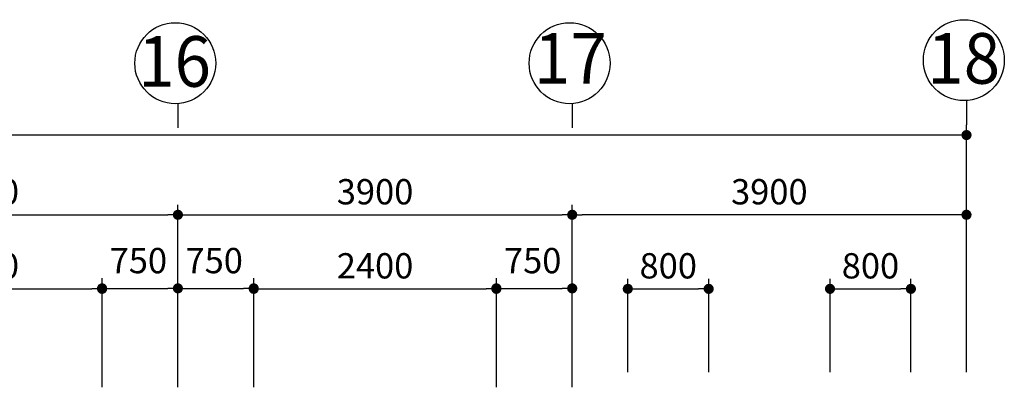
# Model space of a CAD drawing. Extents: x 1001570 to 1336582, y -3430 to 131379.
# Drawn here: x 1204485 to 1214224, y 26683 to 30316 of the extents above; entities that cross this region are included whole.
import ezdxf

# ---------------------------------------------------------------- set-up
doc = ezdxf.new("R2010")
doc.units = 0
doc.header["$LTSCALE"] = 100
doc.header["$MEASUREMENT"] = 0
doc.header["$PDMODE"] = 1
for name, color, linetype in [('CONST1', 7, 'CONTINUOUS'), ('CUADI', 31, 'CONTINUOUS'), ('DIM', 251, 'CONTINUOUS'), ('TUONG', 1, 'CONTINUOUS'), ('ƯEWW', 7, 'CONTINUOUS')]:
    doc.layers.add(name, color=color, linetype=linetype)
doc.styles.add('lon', font='VHAVAN.TTF', dxfattribs={"width": 0.95, "height": 220})
doc.styles.add('nho moi', font='ARIALUNI.TTF', dxfattribs={"height": 250})
doc.dimstyles.new('1-100', dxfattribs={"dimtxt": 220, "dimasz": 100, "dimexe": 100, "dimexo": 0, "dimgap": 100, "dimtad": 1, "dimdec": 0, "dimzin": 0, "dimdsep": 46, "dimtxsty": 'nho moi', "dimblk": 'DOT', "dimcen": 0, "dimclrd": 251, "dimclre": 251, "dimclrt": 31, "dimadec": 0, "dimazin": 0, "dimtfac": 0.454545, "dimtdec": 0, "dimtix": 1, "dimtmove": 2, "dimatfit": 3, "dimldrblk": 'DOT', "dimfxl": 100, "dimtolj": 1, "dimtzin": 0, "dimarcsym": 0})

# ---------------------------------------------------------------- blocks, each defined once
blk = doc.blocks.new('DOT')
at = {"layer": 'CONST1', "color": 0, "linetype": 'ByBlock'}
blk.add_line((-0.5, 0), (-1, 0), dxfattribs=at)
at = {"layer": 'CONST1', "color": 0, "linetype": 'ByBlock', "const_width": 0.5}
blk.add_lwpolyline([(-0.25, 0, 1), (0.25, 0, 1)], format="xyb", close=True, dxfattribs=at)
blk = doc.blocks.new('*D120')
at = {"layer": 'DIM', "color": 251, "lineweight": -2, "transparency": 16777216}
for p, q in [((1150619.8, 26712.2), (1150619.8, 29276.2)), ((1213849.8, 26833.8), (1213849.8, 29276.2)), ((1150719.8, 29176.2), (1199571.4, 29176.2)), ((1213749.8, 29176.2), (1200712.2, 29176.2))]:
    blk.add_line(p, q, dxfattribs=at)
at = {"layer": 'ƯEWW', "color": 0, "transparency": 16777216}
for p in [(1213849.8, 29176.2), (1213849.8, 26833.8), (1150619.8, 26712.2)]:
    blk.add_point(p, dxfattribs=at)
at = {"layer": 'DIM', "color": 251, "lineweight": -2, "transparency": 16777216, "xscale": 100, "yscale": 100, "zscale": 100, "rotation": 180}
blk.add_blockref('DOT', (1150619.8, 29176.2), dxfattribs=at)
at = {"layer": 'DIM', "color": 251, "lineweight": -2, "transparency": 16777216, "xscale": 100, "yscale": 100, "zscale": 100}
blk.add_blockref('DOT', (1213849.8, 29176.2), dxfattribs=at)
at = {"layer": 'DIM', "color": 31, "transparency": 16777216, "insert": (1200141.8, 29396.2), "char_height": 250, "attachment_point": 5, "style": 'nho moi'}
blk.add_mtext('\\A1;63230', dxfattribs=at)
blk = doc.blocks.new('*D138')
at = {"layer": 'DIM', "color": 251, "lineweight": -2, "transparency": 16777216}
for p, q in [((1202149.8, 26712.2), (1202149.8, 28488.2)), ((1206049.8, 26712.2), (1206049.8, 28488.2)), ((1202249.8, 28388.2), (1205949.8, 28388.2))]:
    blk.add_line(p, q, dxfattribs=at)
at = {"layer": 'ƯEWW', "color": 0, "transparency": 16777216}
for p in [(1206049.8, 28388.2), (1202149.8, 26712.2), (1206049.8, 26712.2)]:
    blk.add_point(p, dxfattribs=at)
at = {"layer": 'DIM', "color": 251, "lineweight": -2, "transparency": 16777216, "xscale": 100, "yscale": 100, "zscale": 100, "rotation": 180}
blk.add_blockref('DOT', (1202149.8, 28388.2), dxfattribs=at)
at = {"layer": 'DIM', "color": 251, "lineweight": -2, "transparency": 16777216, "xscale": 100, "yscale": 100, "zscale": 100}
blk.add_blockref('DOT', (1206049.8, 28388.2), dxfattribs=at)
at = {"layer": 'DIM', "color": 31, "transparency": 16777216, "insert": (1204099.8, 28616), "char_height": 250, "attachment_point": 5, "style": 'nho moi'}
blk.add_mtext('\\A1;3900', dxfattribs=at)
blk = doc.blocks.new('*D139')
at = {"layer": 'DIM', "color": 251, "lineweight": -2, "transparency": 16777216}
for p, q in [((1206049.8, 26833.8), (1206049.8, 28488.2)), ((1209949.8, 26833.8), (1209949.8, 28488.2)), ((1206149.8, 28388.2), (1209849.8, 28388.2))]:
    blk.add_line(p, q, dxfattribs=at)
at = {"layer": 'ƯEWW', "color": 0, "transparency": 16777216}
for p in [(1209949.8, 28388.2), (1206049.8, 26833.8), (1209949.8, 26833.8)]:
    blk.add_point(p, dxfattribs=at)
at = {"layer": 'DIM', "color": 251, "lineweight": -2, "transparency": 16777216, "xscale": 100, "yscale": 100, "zscale": 100, "rotation": 180}
blk.add_blockref('DOT', (1206049.8, 28388.2), dxfattribs=at)
at = {"layer": 'DIM', "color": 251, "lineweight": -2, "transparency": 16777216, "xscale": 100, "yscale": 100, "zscale": 100}
blk.add_blockref('DOT', (1209949.8, 28388.2), dxfattribs=at)
at = {"layer": 'DIM', "color": 31, "transparency": 16777216, "insert": (1207999.8, 28616), "char_height": 250, "attachment_point": 5, "style": 'nho moi'}
blk.add_mtext('\\A1;3900', dxfattribs=at)
blk = doc.blocks.new('*D152')
at = {"layer": 'DIM', "color": 251, "lineweight": -2, "transparency": 16777216}
for p, q in [((1209949.8, 26833.8), (1209949.8, 28488.2)), ((1213849.8, 26833.8), (1213849.8, 28488.2)), ((1213749.8, 28388.2), (1210049.8, 28388.2))]:
    blk.add_line(p, q, dxfattribs=at)
at = {"layer": 'ƯEWW', "color": 0, "transparency": 16777216}
for p in [(1209949.8, 28388.2), (1209949.8, 26833.8), (1213849.8, 26833.8)]:
    blk.add_point(p, dxfattribs=at)
at = {"layer": 'DIM', "color": 251, "lineweight": -2, "transparency": 16777216, "xscale": 100, "yscale": 100, "zscale": 100, "rotation": 180}
blk.add_blockref('DOT', (1209949.8, 28388.2), dxfattribs=at)
at = {"layer": 'DIM', "color": 251, "lineweight": -2, "transparency": 16777216, "xscale": 100, "yscale": 100, "zscale": 100}
blk.add_blockref('DOT', (1213849.8, 28388.2), dxfattribs=at)
at = {"layer": 'DIM', "color": 31, "transparency": 16777216, "insert": (1211899.8, 28616), "char_height": 250, "attachment_point": 5, "style": 'nho moi'}
blk.add_mtext('\\A1;3900', dxfattribs=at)
blk = doc.blocks.new('*D153')
at = {"layer": 'DIM', "color": 251, "lineweight": -2, "transparency": 16777216}
for p, q in [((1210499.8, 26833.8), (1210499.8, 27756.2)), ((1211299.8, 26833.8), (1211299.8, 27756.2)), ((1210599.8, 27656.2), (1211199.8, 27656.2))]:
    blk.add_line(p, q, dxfattribs=at)
at = {"layer": 'ƯEWW', "color": 0, "transparency": 16777216}
for p in [(1211299.8, 27656.2), (1210499.8, 26833.8), (1211299.8, 26833.8)]:
    blk.add_point(p, dxfattribs=at)
at = {"layer": 'DIM', "color": 251, "lineweight": -2, "transparency": 16777216, "xscale": 100, "yscale": 100, "zscale": 100, "rotation": 180}
blk.add_blockref('DOT', (1210499.8, 27656.2), dxfattribs=at)
at = {"layer": 'DIM', "color": 251, "lineweight": -2, "transparency": 16777216, "xscale": 100, "yscale": 100, "zscale": 100}
blk.add_blockref('DOT', (1211299.8, 27656.2), dxfattribs=at)
at = {"layer": 'DIM', "color": 31, "transparency": 16777216, "insert": (1210899.8, 27884), "char_height": 250, "attachment_point": 5, "style": 'nho moi'}
blk.add_mtext('\\A1;800', dxfattribs=at)
blk = doc.blocks.new('*D154')
at = {"layer": 'DIM', "color": 251, "lineweight": -2, "transparency": 16777216}
for p, q in [((1212499.8, 26833.8), (1212499.8, 27756.2)), ((1213299.8, 26833.8), (1213299.8, 27756.2)), ((1212599.8, 27656.2), (1213199.8, 27656.2))]:
    blk.add_line(p, q, dxfattribs=at)
at = {"layer": 'ƯEWW', "color": 0, "transparency": 16777216}
for p in [(1213299.8, 27656.2), (1212499.8, 26833.8), (1213299.8, 26833.8)]:
    blk.add_point(p, dxfattribs=at)
at = {"layer": 'DIM', "color": 251, "lineweight": -2, "transparency": 16777216, "xscale": 100, "yscale": 100, "zscale": 100, "rotation": 180}
blk.add_blockref('DOT', (1212499.8, 27656.2), dxfattribs=at)
at = {"layer": 'DIM', "color": 251, "lineweight": -2, "transparency": 16777216, "xscale": 100, "yscale": 100, "zscale": 100}
blk.add_blockref('DOT', (1213299.8, 27656.2), dxfattribs=at)
at = {"layer": 'DIM', "color": 31, "transparency": 16777216, "insert": (1212899.8, 27884), "char_height": 250, "attachment_point": 5, "style": 'nho moi'}
blk.add_mtext('\\A1;800', dxfattribs=at)
blk = doc.blocks.new('*D187')
at = {"layer": 'TUONG', "color": 251, "lineweight": -2, "transparency": 16777216}
for p, q in [((1206799.8, 27207), (1206799.8, 27756.2)), ((1209199.8, 27207), (1209199.8, 27756.2)), ((1206899.8, 27656.2), (1209099.8, 27656.2))]:
    blk.add_line(p, q, dxfattribs=at)
at = {"layer": 'ƯEWW', "color": 0, "transparency": 16777216}
for p in [(1209199.8, 27656.2), (1206799.8, 27207), (1209199.8, 27207)]:
    blk.add_point(p, dxfattribs=at)
at = {"layer": 'TUONG', "color": 251, "lineweight": -2, "transparency": 16777216, "xscale": 100, "yscale": 100, "zscale": 100, "rotation": 180}
blk.add_blockref('DOT', (1206799.8, 27656.2), dxfattribs=at)
at = {"layer": 'TUONG', "color": 251, "lineweight": -2, "transparency": 16777216, "xscale": 100, "yscale": 100, "zscale": 100}
blk.add_blockref('DOT', (1209199.8, 27656.2), dxfattribs=at)
at = {"layer": 'TUONG', "color": 31, "transparency": 16777216, "insert": (1207999.8, 27884), "char_height": 250, "attachment_point": 5, "style": 'nho moi'}
blk.add_mtext('\\A1;2400', dxfattribs=at)
blk = doc.blocks.new('*D188')
at = {"layer": 'TUONG', "color": 251, "lineweight": -2, "transparency": 16777216}
for p, q in [((1202899.8, 27207), (1202899.8, 27756.2)), ((1205299.8, 27207), (1205299.8, 27756.2)), ((1202999.8, 27656.2), (1205199.8, 27656.2))]:
    blk.add_line(p, q, dxfattribs=at)
at = {"layer": 'ƯEWW', "color": 0, "transparency": 16777216}
for p in [(1205299.8, 27656.2), (1202899.8, 27207), (1205299.8, 27207)]:
    blk.add_point(p, dxfattribs=at)
at = {"layer": 'TUONG', "color": 251, "lineweight": -2, "transparency": 16777216, "xscale": 100, "yscale": 100, "zscale": 100, "rotation": 180}
blk.add_blockref('DOT', (1202899.8, 27656.2), dxfattribs=at)
at = {"layer": 'TUONG', "color": 251, "lineweight": -2, "transparency": 16777216, "xscale": 100, "yscale": 100, "zscale": 100}
blk.add_blockref('DOT', (1205299.8, 27656.2), dxfattribs=at)
at = {"layer": 'TUONG', "color": 31, "transparency": 16777216, "insert": (1204099.8, 27884), "char_height": 250, "attachment_point": 5, "style": 'nho moi'}
blk.add_mtext('\\A1;2400', dxfattribs=at)
blk = doc.blocks.new('*D250')
at = {"layer": 'DIM', "color": 251, "lineweight": -2, "transparency": 16777216}
for p, q in [((1205299.8, 26683.3), (1205299.8, 27761)), ((1206049.8, 26683.3), (1206049.8, 27761)), ((1205399.8, 27661), (1205949.8, 27661))]:
    blk.add_line(p, q, dxfattribs=at)
at = {"layer": 'ƯEWW', "color": 0, "transparency": 16777216}
for p in [(1206049.8, 27661), (1205299.8, 26683.3), (1206049.8, 26683.3)]:
    blk.add_point(p, dxfattribs=at)
at = {"layer": 'DIM', "color": 251, "lineweight": -2, "transparency": 16777216, "xscale": 100, "yscale": 100, "zscale": 100, "rotation": 180}
blk.add_blockref('DOT', (1205299.8, 27661), dxfattribs=at)
at = {"layer": 'DIM', "color": 251, "lineweight": -2, "transparency": 16777216, "xscale": 100, "yscale": 100, "zscale": 100}
blk.add_blockref('DOT', (1206049.8, 27661), dxfattribs=at)
at = {"layer": 'DIM', "color": 31, "transparency": 16777216, "insert": (1205658.8, 27935.3), "char_height": 250, "attachment_point": 5, "style": 'nho moi'}
blk.add_mtext('\\A1;750', dxfattribs=at)
blk = doc.blocks.new('*D251')
at = {"layer": 'DIM', "color": 251, "lineweight": -2, "transparency": 16777216}
for p, q in [((1206049.8, 26683.3), (1206049.8, 27761)), ((1206799.8, 26683.3), (1206799.8, 27761)), ((1206149.8, 27661), (1206699.8, 27661))]:
    blk.add_line(p, q, dxfattribs=at)
at = {"layer": 'ƯEWW', "color": 0, "transparency": 16777216}
for p in [(1206799.8, 27661), (1206049.8, 26683.3), (1206799.8, 26683.3)]:
    blk.add_point(p, dxfattribs=at)
at = {"layer": 'DIM', "color": 251, "lineweight": -2, "transparency": 16777216, "xscale": 100, "yscale": 100, "zscale": 100, "rotation": 180}
blk.add_blockref('DOT', (1206049.8, 27661), dxfattribs=at)
at = {"layer": 'DIM', "color": 251, "lineweight": -2, "transparency": 16777216, "xscale": 100, "yscale": 100, "zscale": 100}
blk.add_blockref('DOT', (1206799.8, 27661), dxfattribs=at)
at = {"layer": 'DIM', "color": 31, "transparency": 16777216, "insert": (1206408.8, 27935.3), "char_height": 250, "attachment_point": 5, "style": 'nho moi'}
blk.add_mtext('\\A1;750', dxfattribs=at)
blk = doc.blocks.new('*D252')
at = {"layer": 'DIM', "color": 251, "lineweight": -2, "transparency": 16777216}
for p, q in [((1209199.8, 26683.3), (1209199.8, 27761)), ((1209949.8, 26683.3), (1209949.8, 27761)), ((1209299.8, 27661), (1209849.8, 27661))]:
    blk.add_line(p, q, dxfattribs=at)
at = {"layer": 'ƯEWW', "color": 0, "transparency": 16777216}
for p in [(1209949.8, 27661), (1209199.8, 26683.3), (1209949.8, 26683.3)]:
    blk.add_point(p, dxfattribs=at)
at = {"layer": 'DIM', "color": 251, "lineweight": -2, "transparency": 16777216, "xscale": 100, "yscale": 100, "zscale": 100, "rotation": 180}
blk.add_blockref('DOT', (1209199.8, 27661), dxfattribs=at)
at = {"layer": 'DIM', "color": 251, "lineweight": -2, "transparency": 16777216, "xscale": 100, "yscale": 100, "zscale": 100}
blk.add_blockref('DOT', (1209949.8, 27661), dxfattribs=at)
at = {"layer": 'DIM', "color": 31, "transparency": 16777216, "insert": (1209558.8, 27935.3), "char_height": 250, "attachment_point": 5, "style": 'nho moi'}
blk.add_mtext('\\A1;750', dxfattribs=at)

msp = doc.modelspace()

# ---------------------------------------------------------------- linework, layer by layer
at = {"layer": 'CUADI'}
for p, q in [((1213849.8155, 29512.2312), (1213849.8155, 29276.2312)), ((1206049.8155, 29482.2312), (1206049.8155, 29246.2312)), ((1209949.8155, 29482.2312), (1209949.8155, 29246.2312))]:
    msp.add_line(p, q, dxfattribs=at)
for centre in [(1213823.8155, 29916.2312), (1206023.8155, 29886.2312), (1209923.8155, 29886.2312)]:
    msp.add_circle(centre, 400, dxfattribs=at)

# ---------------------------------------------------------------- texts
at = {"layer": 'CUADI', "style": 'lon', "width": 0.95}
for s, p in [('18', (1213462.8952, 29683.8714)), ('16', (1205656.9003, 29653.601)), ('17', (1209572.1136, 29683.8714))]:
    msp.add_text(s, height=500, dxfattribs=at).set_placement(p)

# ---------------------------------------------------------------- dimensions: what is measured, and where the dimension line sits
at = {"layer": 'DIM'}
for base, p1, p2, picture, middle in [((1213849.8155, 29176.2312), (1150619.8155, 26712.238), (1213849.8155, 26833.8173), '*D120', (1200141.8155, 29396.2312)), ((1206049.8155, 27661.0242), (1205299.8155, 26683.3169), (1206049.8155, 26683.3169), '*D250', (1205658.7775, 27935.2597)), ((1206799.8155, 27661.0242), (1206049.8155, 26683.3169), (1206799.8155, 26683.3169), '*D251', (1206408.7775, 27935.2597)), ((1209949.8155, 27661.0242), (1209199.8155, 26683.3169), (1209949.8155, 26683.3169), '*D252', (1209558.7775, 27935.2597))]:
    dim = msp.add_linear_dim(base=base, p1=p1, p2=p2, dimstyle='1-100', dxfattribs=at)
    dim.commit()
    dim.dimension.update_dxf_attribs({"geometry": picture, "text_midpoint": middle, "dimtype": 160})
for base, p1, p2, picture, middle in [((1206049.8155, 28388.2312), (1202149.8155, 26712.238), (1206049.8155, 26712.238), '*D138', (1204099.8155, 28615.9597)), ((1209949.8155, 28388.2312), (1206049.8155, 26833.8173), (1209949.8155, 26833.8173), '*D139', (1207999.8155, 28615.9597)), ((1211299.8155, 27656.2312), (1210499.8155, 26833.8173), (1211299.8155, 26833.8173), '*D153', (1210899.8155, 27883.9597)), ((1213299.8155, 27656.2312), (1212499.8155, 26833.8173), (1213299.8155, 26833.8173), '*D154', (1212899.8155, 27883.9597))]:
    dim = msp.add_linear_dim(base=base, p1=p1, p2=p2, dimstyle='1-100', dxfattribs=at)
    dim.commit()
    dim.dimension.update_dxf_attribs({"geometry": picture, "text_midpoint": middle})
dim = msp.add_linear_dim(base=(1209949.8155, 28388.2312), p1=(1213849.8155, 26833.8173), p2=(1209949.8155, 26833.8173), angle=180, dimstyle='1-100', dxfattribs=at)
dim.commit()
dim.dimension.update_dxf_attribs({"geometry": '*D152', "text_midpoint": (1211899.8155, 28615.9597)})
at = {"layer": 'TUONG'}
for base, p1, p2, picture, middle in [((1205299.8155, 27656.2312), (1202899.8155, 27206.9988), (1205299.8155, 27206.9988), '*D188', (1204099.8155, 27883.9597)), ((1209199.8155, 27656.2312), (1206799.8155, 27206.9988), (1209199.8155, 27206.9988), '*D187', (1207999.8155, 27883.9597))]:
    dim = msp.add_linear_dim(base=base, p1=p1, p2=p2, dimstyle='1-100', dxfattribs=at)
    dim.commit()
    dim.dimension.update_dxf_attribs({"geometry": picture, "text_midpoint": middle})

doc.saveas('drawing.dxf')
